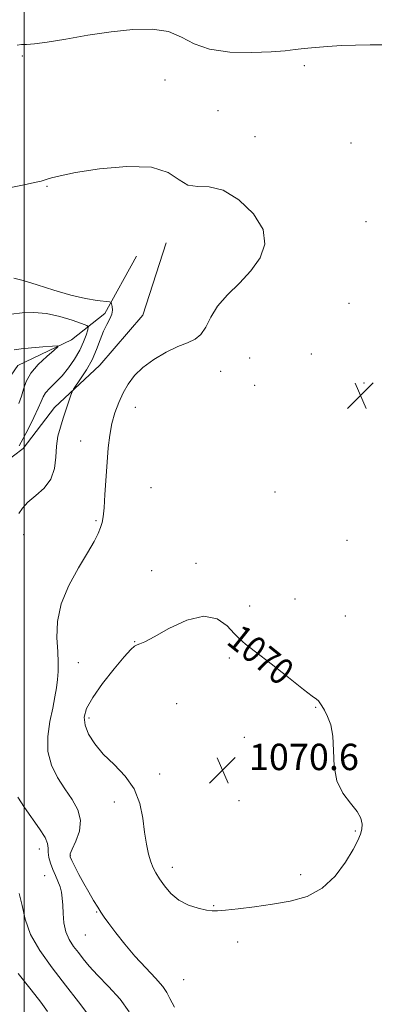
# Model space of a CAD drawing. Extents: x 2107300 to 2110200, y 359800 to 362700.
# Drawn here: x 2108999 to 2109106, y 361678 to 361977 of the extents above; entities that cross this region are included whole.
import ezdxf
from ezdxf.enums import TextEntityAlignment as Align

# ---------------------------------------------------------------- set-up
doc = ezdxf.new("R2010")
doc.units = 0
doc.header["$MEASUREMENT"] = 0
for name, color, linetype, lineweight in [('32000', 7, 'Continuous', 0), ('DTM HARD BREAKLINE', 7, 'Continuous', 0), ('DTM SPOT ELEVATION', 2, 'Continuous', 13), ('INDEX CONTOUR', 41, 'Continuous', 13), ('INDEX CONTOUR LABEL', 244, 'Continuous', 0), ('INTERMEDIATE CONTOUR', 44, 'Continuous', 0), ('SPOT ELEVATION', 7, 'Continuous', 0)]:
    doc.layers.add(name, color=color, linetype=linetype, lineweight=lineweight)
doc.styles.add('Style-ITALICS', font='ITALICS.shx')

# ---------------------------------------------------------------- blocks, each defined once
blk = doc.blocks.new('SPOT')
at = {"layer": 'SPOT ELEVATION'}
for p, q in [((-3.91, -3.91), (3.82, 3.81)), ((-1.65, 3.77), (1.72, -3.93))]:
    blk.add_line(p, q, dxfattribs=at)

msp = doc.modelspace()

# ---------------------------------------------------------------- linework, layer by layer
at = {"layer": '32000', "flags": 128}
msp.add_lwpolyline([(2109000, 360000), (2109000, 362500)], dxfattribs=at)
at = {"layer": 'DTM HARD BREAKLINE'}
for points in [[(2109043.01, 361908.79, 1067.26), (2109035.89, 361886.82, 1067.22), (2109022.92, 361871.74, 1066.96), (2109009.12, 361858.85, 1065.37), (2108999.71, 361846.41, 1064.45), (2108990.82, 361839.74, 1063.16), (2108976.73, 361836, 1061.17), (2108969.33, 361821.19, 1060.27), (2108959, 361801.37, 1057.66), (2108957.19, 361784.63, 1055.55), (2108953.02, 361766.27, 1055.81), (2108946.06, 361747.49, 1054.64), (2108935.68, 361731.45, 1051.29), (2108925.28, 361718, 1050.08), (2108916.88, 361703.37, 1047.27), (2108923.38, 361691.9, 1046.12), (2108936.94, 361671.15, 1044.17)], [(2109034.01, 361904.79, 1067.57), (2109024.44, 361887.41, 1065.61), (2109014.31, 361879.33, 1062.25), (2108998.02, 361871.64, 1061.09), (2108993.14, 361864.38, 1059.76), (2108975.42, 361850.51, 1058.93), (2108964.25, 361841.08, 1058.4), (2108961.63, 361833.53, 1056.69), (2108953.7, 361817.37, 1054.72), (2108951.39, 361808.63, 1053.16), (2108947.19, 361794.62, 1049.5), (2108939.41, 361777.55, 1047.53), (2108936.74, 361761.3, 1046.19), (2108929.95, 361750.41, 1043.76), (2108917.44, 361740.5, 1042.21), (2108909.74, 361730.2, 1040.59)]]:
    msp.add_polyline3d(points, dxfattribs=at)
at = {"layer": 'DTM SPOT ELEVATION'}
for p in [(2108999.41, 361965.56, 1069.83), (2109084.84, 361962.55, 1069.8), (2109042.69, 361958.28, 1068.7), (2109058.71, 361948.9, 1069.22), (2109069.93, 361941.07, 1068.5), (2109099.08, 361939.12, 1068.9), (2109006.93, 361925.98, 1067.91), (2109103.54, 361915.24, 1068.6), (2109098.45, 361890.47, 1068.8), (2109068.27, 361873.86, 1068.6), (2109087.05, 361875.1, 1068.9), (2109059.55, 361869.79, 1068.8), (2109069.85, 361865.6, 1068.9), (2109103.02, 361866.3, 1068.3), (2109033.7, 361858.86, 1068.6), (2109017.13, 361848.69, 1067.29), (2109038.37, 361834.5, 1069.18), (2109075.97, 361833.2, 1068.9), (2109021.7, 361824.55, 1067.8), (2108999.85, 361820.25, 1066.9), (2109097.79, 361818.55, 1068.9), (2109052.06, 361811.58, 1069.73), (2109038.57, 361809.36, 1069.73), (2109068.34, 361798.6, 1069.4), (2109082.1, 361800.73, 1068.9), (2109097.36, 361795.55, 1068.9), (2109033.51, 361787.83, 1069.96), (2109016.37, 361781.36, 1068.9), (2109062.19, 361782.86, 1070.36), (2109046.23, 361768.94, 1070.8), (2109088.35, 361767.85, 1070.1), (2109019.6, 361764.66, 1070.4), (2109066.75, 361758.76, 1070.9), (2109041.041, 361747.591, 1070.406), (2109027.257, 361739.081, 1069.456), (2109065.101, 361739.511, 1070.406), (2109100.31, 361730.35, 1070.1), (2109004.62, 361724.84, 1065.4), (2109013.97, 361722.96, 1068.1), (2109044.868, 361719.312, 1070.511), (2109006.16, 361716.75, 1065.1), (2109083.82, 361717.07, 1070.4), (2109057.388, 361707.638, 1070.089), (2109021.92, 361705.75, 1067.9), (2109018.54, 361698.81, 1067.1), (2109064.73, 361696.61, 1069.5), (2109048.35, 361685.22, 1068.93)]:
    msp.add_point(p, dxfattribs=at)
at = {"layer": 'INDEX CONTOUR'}
for points in [[(2108997.831, 361968.824, 1070), (2108999.141, 361968.977, 1070), (2109000.699, 361969.051, 1070), (2109003.113, 361969.212, 1070), (2109006.953, 361969.693, 1070), (2109012.553, 361970.634, 1070), (2109019.298, 361971.808, 1070), (2109026.339, 361972.896, 1070), (2109032.933, 361973.595, 1070), (2109038.779, 361973.673, 1070), (2109043.683, 361972.913, 1070), (2109047.651, 361971.25, 1070), (2109051.478, 361969.227, 1070), (2109056.158, 361967.54, 1070), (2109062.299, 361966.71, 1070), (2109068.976, 361966.577, 1070), (2109074.878, 361966.806, 1070), (2109079.068, 361967.118, 1070), (2109082.095, 361967.448, 1070), (2109084.883, 361967.782, 1070), (2109088.17, 361968.108, 1070), (2109091.959, 361968.408, 1070), (2109096.068, 361968.66, 1070), (2109100.361, 361968.846, 1070), (2109104.879, 361968.942, 1070), (2109109.71, 361968.925, 1070)], [(2109038.332, 361720.981, 1070), (2109039.031, 361719.178, 1070), (2109039.867, 361717.59, 1070), (2109040.97, 361715.835, 1070), (2109042.456, 361713.663, 1070), (2109044.394, 361711.347, 1070), (2109046.841, 361709.291, 1070), (2109049.756, 361707.812, 1070), (2109052.719, 361706.866, 1070), (2109055.211, 361706.322, 1070), (2109056.949, 361706.067, 1070), (2109058.584, 361706.065, 1070), (2109061.003, 361706.297, 1070), (2109064.848, 361706.741, 1070), (2109069.775, 361707.356, 1070), (2109075.2, 361708.097, 1070), (2109080.597, 361709.005, 1070), (2109085.698, 361710.459, 1070), (2109090.294, 361712.926, 1070), (2109094.205, 361716.638, 1070), (2109097.346, 361720.887, 1070), (2109099.656, 361724.729, 1070), (2109101.124, 361727.462, 1070), (2109101.931, 361729.337, 1070), (2109102.309, 361730.848, 1070), (2109102.402, 361732.418, 1070), (2109102.017, 361734.199, 1070), (2109100.877, 361736.274, 1070), (2109098.874, 361738.739, 1070), (2109096.59, 361741.757, 1070), (2109094.776, 361745.501, 1070), (2109093.957, 361750.01, 1070), (2109093.752, 361754.767, 1070), (2109093.554, 361759.116, 1070), (2109092.906, 361762.543, 1070), (2109091.948, 361765.093, 1070), (2109090.97, 361766.951, 1070), (2109090.199, 361768.289, 1070), (2109089.614, 361769.215, 1070), (2109089.133, 361769.822, 1070), (2109088.566, 361770.303, 1070), (2109087.293, 361771.236, 1070), (2109084.586, 361773.297, 1070), (2109080.07, 361776.857, 1070), (2109074.784, 361781.058, 1070), (2109070.12, 361784.736, 1070), (2109067.093, 361787.071, 1070), (2109065.205, 361788.615, 1070), (2109063.581, 361790.265, 1070), (2109061.453, 361792.572, 1070), (2109058.477, 361794.716, 1070), (2109054.413, 361795.53, 1070), (2109049.248, 361794.255, 1070), (2109043.856, 361791.744, 1070), (2109039.338, 361789.256, 1070), (2109036.503, 361787.764, 1070), (2109034.999, 361787.096, 1070), (2109034.181, 361786.796, 1070), (2109033.44, 361786.393, 1070), (2109032.297, 361785.36, 1070), (2109030.306, 361783.156, 1070), (2109027.243, 361779.49, 1070), (2109023.762, 361775.066, 1070), (2109020.739, 361770.839, 1070), (2109018.874, 361767.522, 1070), (2109018.161, 361764.869, 1070), (2109018.42, 361762.394, 1070), (2109019.497, 361759.703, 1070), (2109021.349, 361756.775, 1070), (2109023.96, 361753.683, 1070), (2109027.208, 361750.459, 1070), (2109030.541, 361746.981, 1070), (2109033.297, 361743.088, 1070), (2109035.002, 361738.714, 1070), (2109035.913, 361734.187, 1070), (2109036.47, 361729.931, 1070), (2109037.038, 361726.296, 1070), (2109037.668, 361723.323, 1070), (2109038.332, 361720.981, 1070)]]:
    msp.add_polyline3d(points, dxfattribs=at)
at = {"layer": 'INTERMEDIATE CONTOUR'}
for points in [[(2108995.384, 361925.513, 1068), (2108999.96, 361926.43, 1068), (2109003.116, 361927.09, 1068), (2109005.148, 361927.561, 1068), (2109006.639, 361927.989, 1068), (2109008.24, 361928.506, 1068), (2109010.885, 361929.193, 1068), (2109015.573, 361930.116, 1068), (2109022.813, 361931.224, 1068), (2109031.129, 361931.985, 1068), (2109038.554, 361931.747, 1068), (2109043.63, 361930.148, 1068), (2109046.948, 361927.983, 1068), (2109049.612, 361926.335, 1068), (2109052.561, 361925.896, 1068), (2109056.078, 361925.791, 1068), (2109060.279, 361924.75, 1068), (2109065.07, 361921.862, 1068), (2109069.502, 361917.628, 1068), (2109072.412, 361912.908, 1068), (2109072.946, 361908.407, 1068), (2109071.472, 361904.222, 1068), (2109068.666, 361900.3, 1068), (2109065.19, 361896.587, 1068), (2109061.643, 361893.031, 1068), (2109058.613, 361889.58, 1068), (2109056.503, 361886.244, 1068), (2109054.985, 361883.274, 1068), (2109053.549, 361880.982, 1068), (2109051.755, 361879.536, 1068), (2109049.443, 361878.517, 1068), (2109046.521, 361877.36, 1068), (2109043.003, 361875.635, 1068), (2109039.315, 361873.441, 1068), (2109035.989, 361871.009, 1068), (2109033.424, 361868.521, 1068), (2109031.499, 361865.958, 1068), (2109029.965, 361863.251, 1068), (2109028.619, 361860.345, 1068), (2109027.464, 361857.241, 1068), (2109026.551, 361853.957, 1068), (2109025.907, 361850.475, 1068), (2109025.46, 361846.642, 1068), (2109025.11, 361842.272, 1068), (2109024.463, 361832.45, 1068), (2109024.17, 361828.384, 1068), (2109023.897, 361825.675, 1068), (2109023.572, 361823.909, 1068), (2109023.107, 361822.432, 1068), (2109022.385, 361820.651, 1068), (2109021.176, 361818.199, 1068), (2109019.218, 361814.771, 1068), (2109016.433, 361810.195, 1068), (2109013.467, 361804.85, 1068), (2109011.146, 361799.249, 1068), (2109010.07, 361793.86, 1068), (2109009.916, 361788.96, 1068), (2109010.131, 361784.78, 1068), (2109010.261, 361781.457, 1068), (2109010.23, 361778.745, 1068), (2109010.061, 361776.306, 1068), (2109009.763, 361773.814, 1068), (2109009.298, 361771.001, 1068), (2109008.617, 361767.613, 1068), (2109007.759, 361763.507, 1068), (2109007.114, 361758.991, 1068), (2109007.161, 361754.484, 1068), (2109008.235, 361750.326, 1068), (2109010.084, 361746.544, 1068), (2109012.313, 361743.087, 1068), (2109014.518, 361739.882, 1068), (2109016.258, 361736.777, 1068), (2109017.081, 361733.597, 1068), (2109016.722, 361730.278, 1068), (2109015.66, 361727.189, 1068), (2109014.556, 361724.807, 1068), (2109013.954, 361723.414, 1068), (2109013.92, 361722.51, 1068), (2109014.401, 361721.399, 1068), (2109015.33, 361719.555, 1068), (2109016.589, 361717.12, 1068), (2109018.048, 361714.407, 1068), (2109019.574, 361711.71, 1068), (2109021.028, 361709.242, 1068), (2109022.271, 361707.198, 1068), (2109023.248, 361705.651, 1068), (2109024.251, 361704.178, 1068), (2109025.657, 361702.237, 1068), (2109027.75, 361699.438, 1068), (2109030.439, 361696.014, 1068), (2109033.537, 361692.354, 1068), (2109036.807, 361688.82, 1068), (2109039.808, 361685.67, 1068), (2109042.045, 361683.134, 1068), (2109043.256, 361681.273, 1068), (2109044.111, 361679.452, 1068), (2109045.512, 361676.864, 1068)], [(2108996.817, 361898.059, 1066), (2108999.714, 361897.385, 1066), (2109003.952, 361896.061, 1066), (2109009.009, 361894.433, 1066), (2109014.096, 361892.944, 1066), (2109018.531, 361891.937, 1066), (2109022.05, 361891.361, 1066), (2109025.801, 361890.905, 1066), (2109026.319, 361890.698, 1066), (2109026.489, 361890.268, 1066), (2109026.652, 361889.485, 1066), (2109026.728, 361888.407, 1066), (2109026.533, 361887.137, 1066), (2109025.943, 361885.735, 1066), (2109025.065, 361884.082, 1066), (2109024.064, 361882.014, 1066), (2109023.051, 361879.429, 1066), (2109021.928, 361876.467, 1066), (2109020.542, 361873.331, 1066), (2109018.829, 361870.248, 1066), (2109017.082, 361867.53, 1066), (2109014.895, 361864.366, 1066), (2109014.488, 361863.598, 1066), (2109014.115, 361862.551, 1066), (2109011.8, 361855.613, 1066), (2109010.94, 361852.903, 1066), (2109010.221, 361850.106, 1066), (2109009.75, 361847.072, 1066), (2109009.531, 361843.726, 1066), (2109009.151, 361840.303, 1066), (2109008.092, 361837.116, 1066), (2109006.041, 361834.403, 1066), (2109003.487, 361832.11, 1066), (2109001.126, 361830.112, 1066), (2108999.477, 361828.303, 1066), (2108998.372, 361826.653, 1066)], [(2108996.065, 361887.156, 1064), (2108999.322, 361887.583, 1064), (2109002.9, 361887.697, 1064), (2109006.77, 361887.341, 1064), (2109010.814, 361886.45, 1064), (2109014.544, 361885.317, 1064), (2109017.384, 361884.328, 1064), (2109018.921, 361883.729, 1064), (2109019.402, 361883.221, 1064), (2109019.24, 361882.367, 1064), (2109018.766, 361880.838, 1064), (2109017.989, 361878.728, 1064), (2109016.837, 361876.237, 1064), (2109015.275, 361873.563, 1064), (2109013.424, 361870.908, 1064), (2109011.445, 361868.471, 1064), (2109009.503, 361866.409, 1064), (2109007.783, 361864.707, 1064), (2109006.481, 361863.303, 1064), (2109005.686, 361862.078, 1064), (2109005.082, 361860.668, 1064), (2109004.253, 361858.647, 1064), (2109002.908, 361855.767, 1064), (2109001.271, 361852.495, 1064), (2108999.691, 361849.47, 1064), (2108998.452, 361847.205, 1064)], [(2108996.971, 361876.345, 1062), (2108999.103, 361876.631, 1062), (2109002.23, 361876.947, 1062), (2109005.681, 361877.252, 1062), (2109008.54, 361877.488, 1062), (2109010.066, 361877.564, 1062), (2109010.201, 361877.234, 1062), (2109009.063, 361876.214, 1062), (2109006.871, 361874.335, 1062), (2109004.261, 361871.883, 1062), (2109001.973, 361869.255, 1062), (2109000.551, 361866.772, 1062), (2108999.748, 361864.452, 1062), (2108999.123, 361862.234, 1062), (2108998.313, 361860.058, 1062)], [(2108998.028, 361740.57, 1066), (2109000.041, 361737.498, 1066), (2109004.654, 361731.004, 1066), (2109006.331, 361728.354, 1066), (2109007.079, 361726.502, 1066), (2109007.213, 361725.154, 1066), (2109007.21, 361723.875, 1066), (2109007.457, 361722.326, 1066), (2109007.966, 361720.549, 1066), (2109008.656, 361718.681, 1066), (2109009.442, 361716.839, 1066), (2109010.214, 361715.059, 1066), (2109010.856, 361713.358, 1066), (2109011.282, 361711.713, 1066), (2109011.531, 361709.945, 1066), (2109011.669, 361707.833, 1066), (2109011.785, 361705.25, 1066), (2109012.041, 361702.436, 1066), (2109012.617, 361699.723, 1066), (2109013.633, 361697.364, 1066), (2109014.961, 361695.302, 1066), (2109016.413, 361693.403, 1066), (2109017.896, 361691.505, 1066), (2109019.698, 361689.337, 1066), (2109022.204, 361686.601, 1066), (2109025.577, 361683.128, 1066), (2109029.094, 361679.26, 1066), (2109031.809, 361675.47, 1066)], [(2108998.48, 361711.352, 1064), (2108999.374, 361707.671, 1064), (2109000.269, 361703.531, 1064), (2109001.882, 361698.962, 1064), (2109004.721, 361694.017, 1064), (2109008.456, 361688.835, 1064), (2109012.546, 361683.573, 1064), (2109016.488, 361678.45, 1064), (2109023.947, 361668.576, 1064)], [(2108998.13, 361687.071, 1062), (2109002.115, 361682.074, 1062), (2109005.005, 361678.367, 1062), (2109007.032, 361675.565, 1062)]]:
    msp.add_polyline3d(points, dxfattribs=at)

# ---------------------------------------------------------------- block references
at = {"layer": 'SPOT ELEVATION'}
for p in [(2109101.913, 361862.499, 1068.353), (2109060.101, 361748.799, 1070.596)]:
    msp.add_blockref('SPOT', p, dxfattribs=at)

# ---------------------------------------------------------------- texts
at = {"layer": 'INDEX CONTOUR LABEL', "style": 'Style-ITALICS', "width": 0.875}
msp.add_text('1070', height=8, rotation=321.3, dxfattribs=at).set_placement((2109063.421, 361790.438, 1070), align=Align.MIDDLE_LEFT)
at = {"layer": 'SPOT ELEVATION', "style": 'Style-ITALICS'}
msp.add_text('1070.6', height=8, dxfattribs=at).set_placement((2109068.101, 361748.799, 1070.596))

doc.saveas('drawing.dxf')
